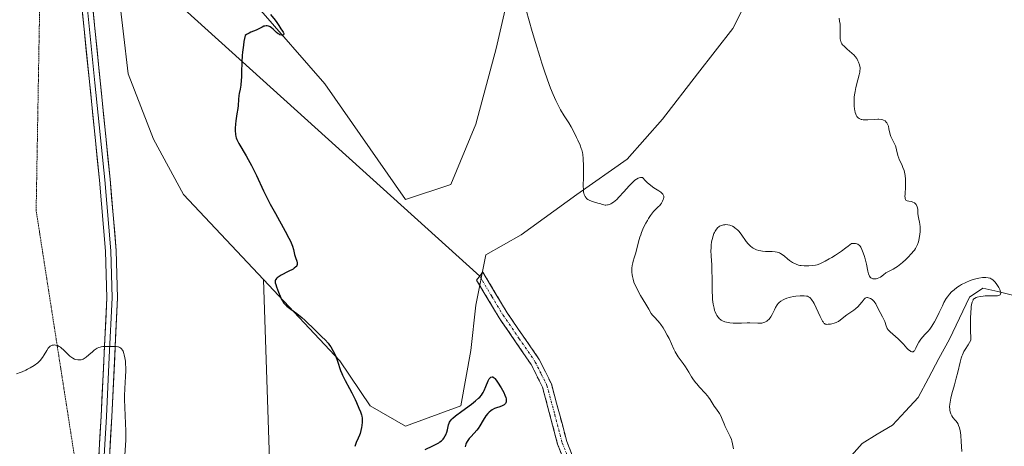
# Model space of a CAD drawing. Units: metres. Extents: x 628895 to 632326, y 4676411 to 4678787.
# Drawn here: x 630122 to 630329, y 4677586 to 4677676 of the extents above; entities that cross this region are included whole.
import ezdxf

# ---------------------------------------------------------------- set-up
doc = ezdxf.new("R2010")
doc.units = ezdxf.units.M
doc.header["$MEASUREMENT"] = 0
for name, pattern in [('TRAZO_Y_PUNTO', [1, 0.5, -0.25, 0, -0.25]), ('TRAZOS2', [0.375, 0.25, -0.125]), ('TRAZOSX2', [1.5, 1, -0.5])]:
    doc.linetypes.add(name, pattern=pattern)
for name, color, linetype, lineweight in [('Camino', 19, 'TRAZOSX2', 0), ('Camino Cxs', 19, 'Continuous', 0), ('Camino eje', 19, 'TRAZO_Y_PUNTO', 0), ('Corriente natural lineal', 142, 'Continuous', 13), ('Cultivos herbáceos CxS', 92, 'Continuous', 0), ('Curva de nivel maestra', 36, 'Continuous', 30), ('Curva de nivel normal', 36, 'Continuous', 0), ('Layer 0', 7, 'Continuous', 0), ('Matorral CxS', 135, 'Continuous', 0), ('Pastizal CxS', 92, 'Continuous', 0), ('Vía pecuaria eje', 92, 'TRAZOS2', 0)]:
    doc.layers.add(name, color=color, linetype=linetype, lineweight=lineweight)

# ---------------------------------------------------------------- blocks, each defined once
blk = doc.blocks.new('*U160')
at = {"layer": 'Cultivos herbáceos CxS', "color": 92, "linetype": 'Continuous', "lineweight": 0}
for points in [[(630171.9498, 4677678.275, 374.8822), (630185.8393, 4677662.3277, 375.6079), (630202.7727, 4677637.9859, 376.5426), (630212.2977, 4677641.1609, 377.5621), (630217.5893, 4677653.8609, 378.3974), (630221.8227, 4677669.7361, 379.3484), (630224.9977, 4677683.4943, 380.0613)], [(630276.8561, 4677684.5527, 383.8543), (630271.5645, 4677673.9693, 383.3015), (630264.1561, 4677664.4443, 382.5122), (630256.7477, 4677654.9193, 381.7516), (630249.3395, 4677646.4527, 380.5252), (630238.7561, 4677639.0443, 379.529), (630227.1143, 4677630.5777, 378.4988), (630219.7061, 4677626.3443, 377.6197), (630217.5893, 4677615.7609, 377.0951), (630216.5311, 4677606.2359, 376.1119), (630214.4143, 4677594.5941, 374.5081), (630202.7727, 4677590.3609, 375.3941), (630202.7727, 4677590.3609, 375.3941), (630195.3643, 4677594.5941, 375.5682), (630189.0143, 4677604.1193, 375.3031), (630172.9938, 4677621.1734, 374.6941), (630156.2059, 4677639.0443, 374.338), (630149.8559, 4677650.6859, 374.4077), (630144.5641, 4677664.4443, 374.1739), (630142.4475, 4677682.4361, 374.5495)]]:
    blk.add_polyline3d(points, dxfattribs=at)
blk = doc.blocks.new('*U175')
at = {"layer": 'Curva de nivel normal', "color": 36, "linetype": 'Continuous', "lineweight": 0}
blk.add_polyline3d([(630271.72, 4677585.56, 380), (630271.5, 4677586.66, 380), (630271.34, 4677587.26, 380), (630271.24, 4677587.57, 380), (630270.99, 4677588.19, 380), (630270.39, 4677589.43, 380), (630269.96, 4677590.31, 380), (630269.72, 4677590.85, 380), (630269.33, 4677591.84, 380), (630269, 4677592.54, 380), (630268.73, 4677592.99, 380), (630268.1, 4677593.9, 380), (630267.64, 4677594.57, 380), (630266.78, 4677595.97, 380), (630266.42, 4677596.48, 380), (630266.2, 4677596.75, 380), (630265.71, 4677597.32, 380), (630264.55, 4677598.56, 380), (630263.97, 4677599.22, 380), (630263.69, 4677599.56, 380), (630263.18, 4677600.27, 380), (630262.87, 4677600.74, 380), (630262.28, 4677601.71, 380), (630261.59, 4677602.81, 380), (630261.1, 4677603.54, 380), (630260.1, 4677604.96, 380), (630259.65, 4677605.63, 380), (630259.46, 4677605.95, 380), (630259.14, 4677606.56, 380), (630258.17, 4677608.77, 380), (630257.79, 4677609.51, 380), (630257.2, 4677610.55, 380), (630256.89, 4677611.04, 380), (630256.43, 4677611.73, 380), (630256.21, 4677612.03, 380), (630255.79, 4677612.52, 380), (630255.09, 4677613.25, 380), (630254.66, 4677613.71, 380), (630254.41, 4677614.06, 380), (630253.88, 4677614.98, 380), (630253.3, 4677615.98, 380), (630252.18, 4677617.8, 380), (630251.6, 4677618.84, 380), (630251.08, 4677619.89, 380), (630250.86, 4677620.4, 380), (630250.69, 4677620.9, 380), (630250.59, 4677621.22, 380), (630250.45, 4677621.84, 380), (630250.4, 4677622.14, 380), (630250.34, 4677622.7, 380), (630250.32, 4677623.23, 380), (630250.33, 4677623.55, 380), (630250.4, 4677624.14, 380), (630250.52, 4677624.71, 380), (630250.62, 4677625.05, 380), (630250.86, 4677625.71, 380), (630251.14, 4677626.59, 380), (630251.33, 4677627.32, 380), (630251.75, 4677629.09, 380), (630252.03, 4677630.07, 380), (630252.2, 4677630.57, 380), (630252.39, 4677631.08, 380), (630252.81, 4677632.08, 380), (630253.28, 4677633.03, 380), (630253.6, 4677633.62, 380), (630253.82, 4677633.99, 380), (630254.24, 4677634.63, 380), (630254.47, 4677634.94, 380), (630254.89, 4677635.45, 380), (630255.27, 4677635.85, 380), (630255.9, 4677636.43, 380), (630256.23, 4677636.77, 380), (630256.37, 4677636.94, 380), (630256.56, 4677637.21, 380), (630256.81, 4677637.68, 380), (630256.94, 4677637.99, 380), (630256.99, 4677638.16, 380), (630257.04, 4677638.42, 380), (630257.03, 4677638.69, 380), (630257, 4677638.82, 380), (630256.88, 4677639.09, 380), (630256.79, 4677639.22, 380), (630256.6, 4677639.41, 380), (630256.44, 4677639.54, 380), (630256.04, 4677639.8, 380), (630254.96, 4677640.47, 380), (630254.3, 4677640.95, 380), (630253.56, 4677641.57, 380), (630253.18, 4677641.95, 380), (630252.57, 4677642.6, 380), (630252.43, 4677642.62, 380), (630252.16, 4677642.62, 380), (630251.87, 4677642.55, 380), (630251.68, 4677642.47, 380), (630251.29, 4677642.25, 380), (630250.99, 4677642.04, 380), (630250.39, 4677641.51, 380), (630249.79, 4677640.89, 380), (630248.65, 4677639.58, 380), (630247.63, 4677638.47, 380), (630247.16, 4677638.01, 380), (630246.52, 4677637.47, 380), (630246.12, 4677637.2, 380), (630245.93, 4677637.09, 380), (630245.66, 4677636.96, 380), (630245.4, 4677636.88, 380), (630245.23, 4677636.85, 380), (630244.9, 4677636.83, 380), (630244.74, 4677636.84, 380), (630244.44, 4677636.88, 380), (630244.15, 4677636.96, 380), (630243.61, 4677637.13, 380), (630243.22, 4677637.25, 380), (630242.48, 4677637.45, 380), (630241.9, 4677637.63, 380), (630241.36, 4677637.86, 380), (630241.09, 4677638.02, 380), (630240.85, 4677638.22, 380), (630240.73, 4677638.33, 380), (630240.53, 4677638.61, 380), (630240.44, 4677638.76, 380), (630240.33, 4677639.03, 380), (630240.25, 4677639.33, 380), (630240.21, 4677639.55, 380), (630240.16, 4677640.03, 380), (630240.14, 4677640.84, 380), (630240.19, 4677642.68, 380), (630240.2, 4677644.11, 380), (630240.19, 4677645.03, 380), (630240.11, 4677646.65, 380), (630240.02, 4677647.49, 380), (630239.96, 4677647.87, 380), (630239.82, 4677648.43, 380), (630239.72, 4677648.73, 380), (630239.48, 4677649.39, 380), (630239.02, 4677650.46, 380), (630238.75, 4677651.05, 380), (630238.3, 4677651.97, 380), (630237.58, 4677653.3, 380), (630237.09, 4677654.1, 380), (630236.12, 4677655.6, 380), (630235.39, 4677656.82, 380), (630234.72, 4677658.1, 380), (630234.37, 4677658.83, 380), (630233.84, 4677660.05, 380), (630233.28, 4677661.43, 380), (630233, 4677662.19, 380), (630232.08, 4677664.76, 380), (630231.45, 4677666.68, 380), (630231.01, 4677668.05, 380), (630230.12, 4677670.97, 380), (630229.44, 4677673.28, 380), (630228.16, 4677677.77, 380)], dxfattribs=at)
blk = doc.blocks.new('*U176')
at = {"layer": 'Curva de nivel normal', "color": 36, "linetype": 'Continuous', "lineweight": 0}
blk.add_polyline3d([(630121.09, 4677601.37, 370), (630121.87, 4677601.62, 370), (630122.29, 4677601.78, 370), (630123.05, 4677602.12, 370), (630123.43, 4677602.31, 370), (630124, 4677602.62, 370), (630124.82, 4677603.13, 370), (630125.55, 4677603.67, 370), (630125.86, 4677603.95, 370), (630126.14, 4677604.23, 370), (630126.31, 4677604.41, 370), (630126.59, 4677604.78, 370), (630126.93, 4677605.32, 370), (630127.44, 4677606.25, 370), (630127.74, 4677606.73, 370), (630127.9, 4677606.92, 370), (630128.16, 4677607.14, 370), (630128.44, 4677607.3, 370), (630128.59, 4677607.36, 370), (630128.88, 4677607.41, 370), (630129.04, 4677607.42, 370), (630129.28, 4677607.39, 370), (630129.68, 4677607.29, 370), (630130.09, 4677607.08, 370), (630130.31, 4677606.94, 370), (630130.53, 4677606.77, 370), (630130.98, 4677606.37, 370), (630131.88, 4677605.48, 370), (630132.32, 4677605.09, 370), (630132.52, 4677604.92, 370), (630132.92, 4677604.66, 370), (630133.3, 4677604.47, 370), (630133.55, 4677604.38, 370), (630134.01, 4677604.28, 370), (630134.31, 4677604.27, 370), (630134.46, 4677604.28, 370), (630134.7, 4677604.33, 370), (630135.07, 4677604.47, 370), (630135.5, 4677604.71, 370), (630135.73, 4677604.88, 370), (630136.26, 4677605.32, 370), (630137.04, 4677605.98, 370), (630137.44, 4677606.31, 370), (630137.86, 4677606.6, 370), (630138.06, 4677606.72, 370), (630138.36, 4677606.88, 370), (630138.66, 4677606.99, 370), (630138.85, 4677607.05, 370), (630139.24, 4677607.11, 370), (630139.8, 4677607.13, 370), (630140.53, 4677607.08, 370), (630140.9, 4677607.07, 370), (630142.01, 4677607.1, 370), (630142.35, 4677607.06, 370), (630142.52, 4677607.02, 370), (630142.83, 4677606.89, 370), (630142.98, 4677606.78, 370), (630143.18, 4677606.58, 370), (630143.36, 4677606.31, 370), (630143.47, 4677606.1, 370), (630143.65, 4677605.6, 370), (630143.73, 4677605.32, 370), (630143.86, 4677604.7, 370), (630143.96, 4677604.02, 370), (630144, 4677603.55, 370), (630144.04, 4677602.56, 370), (630144.04, 4677601.99, 370), (630143.98, 4677600.82, 370), (630143.83, 4677598.24, 370), (630143.79, 4677596.76, 370), (630143.79, 4677595.97, 370), (630143.85, 4677594.28, 370), (630144, 4677590.89, 370), (630144.05, 4677589.36, 370), (630144.05, 4677588.67, 370), (630144.03, 4677587.42, 370), (630143.83, 4677584.28, 370)], dxfattribs=at)
blk = doc.blocks.new('*U183')
at = {"layer": 'Curva de nivel normal', "color": 36, "linetype": 'Continuous', "lineweight": 0}
blk.add_polyline3d([(630319.65, 4677585.06, 385), (630319.52, 4677587.15, 385), (630319.43, 4677588.36, 385), (630319.35, 4677589, 385), (630319.28, 4677589.36, 385), (630319.14, 4677589.97, 385), (630318.96, 4677590.49, 385), (630318.86, 4677590.74, 385), (630318.66, 4677591.09, 385), (630318.41, 4677591.45, 385), (630318.26, 4677591.64, 385), (630317.79, 4677592.19, 385), (630317.55, 4677592.52, 385), (630317.35, 4677592.92, 385), (630317.26, 4677593.14, 385), (630317.13, 4677593.65, 385), (630317.1, 4677593.94, 385), (630317.08, 4677594.43, 385), (630317.13, 4677594.98, 385), (630317.18, 4677595.38, 385), (630317.35, 4677596.23, 385), (630317.57, 4677597.15, 385), (630318.1, 4677599.04, 385), (630318.48, 4677600.42, 385), (630318.8, 4677601.69, 385), (630319.27, 4677603.8, 385), (630319.5, 4677604.66, 385), (630319.62, 4677605.04, 385), (630319.76, 4677605.38, 385), (630320.08, 4677606.03, 385), (630320.34, 4677606.46, 385), (630320.96, 4677607.46, 385), (630321.55, 4677608.46, 385), (630321.48, 4677610.88, 385), (630321.47, 4677612.21, 385), (630321.47, 4677612.99, 385), (630321.52, 4677614.29, 385), (630321.58, 4677615.06, 385), (630321.63, 4677615.5, 385), (630321.75, 4677616.18, 385), (630321.83, 4677616.45, 385), (630322, 4677616.85, 385), (630322.06, 4677616.95, 385), (630322.19, 4677617.1, 385), (630322.33, 4677617.22, 385), (630322.63, 4677617.37, 385), (630322.9, 4677617.47, 385), (630323.48, 4677617.61, 385), (630324.11, 4677617.7, 385), (630324.54, 4677617.74, 385), (630325.45, 4677617.75, 385), (630326.37, 4677617.72, 385), (630326.79, 4677617.73, 385), (630327.17, 4677617.76, 385), (630327.33, 4677617.8, 385), (630327.59, 4677617.91, 385), (630327.69, 4677617.99, 385), (630327.78, 4677618.15, 385), (630327.81, 4677618.35, 385), (630327.8, 4677618.51, 385), (630327.7, 4677618.87, 385), (630327.62, 4677619.07, 385), (630327.42, 4677619.48, 385), (630327.17, 4677619.89, 385), (630327, 4677620.15, 385), (630326.65, 4677620.61, 385), (630326.47, 4677620.82, 385), (630326.14, 4677621.14, 385), (630325.82, 4677621.35, 385), (630325.62, 4677621.44, 385), (630325.19, 4677621.55, 385), (630324.7, 4677621.61, 385), (630324.43, 4677621.62, 385), (630323.98, 4677621.6, 385), (630323.22, 4677621.49, 385), (630322.85, 4677621.41, 385), (630322.06, 4677621.18, 385), (630321.43, 4677620.95, 385), (630320.46, 4677620.54, 385), (630319.6, 4677620.1, 385), (630319.18, 4677619.86, 385), (630318.57, 4677619.47, 385), (630318.01, 4677619.04, 385), (630317.75, 4677618.82, 385), (630317.5, 4677618.58, 385), (630317.04, 4677618.09, 385), (630316.63, 4677617.56, 385), (630316.38, 4677617.17, 385), (630315.9, 4677616.35, 385), (630315.56, 4677615.67, 385), (630314.9, 4677614.25, 385), (630314.41, 4677613.21, 385), (630313.92, 4677612.28, 385), (630313.58, 4677611.72, 385), (630313.36, 4677611.38, 385), (630312.91, 4677610.76, 385), (630312.57, 4677610.35, 385), (630311.9, 4677609.63, 385), (630311.43, 4677609.12, 385), (630311.05, 4677608.65, 385), (630310.87, 4677608.4, 385), (630310.62, 4677608, 385), (630310.28, 4677607.35, 385), (630309.99, 4677606.73, 385), (630309.85, 4677606.44, 385), (630309.69, 4677606.21, 385), (630309.6, 4677606.11, 385), (630309.41, 4677605.99, 385), (630309.3, 4677605.97, 385), (630309.12, 4677605.98, 385), (630308.92, 4677606.07, 385), (630308.78, 4677606.17, 385), (630308.47, 4677606.43, 385), (630308.13, 4677606.76, 385), (630307.4, 4677607.56, 385), (630306.83, 4677608.18, 385), (630306.26, 4677608.73, 385), (630304.59, 4677610.16, 385), (630304.43, 4677610.32, 385), (630304.17, 4677610.62, 385), (630303.98, 4677610.9, 385), (630303.88, 4677611.08, 385), (630303.73, 4677611.44, 385), (630303.45, 4677612.38, 385), (630303.22, 4677612.94, 385), (630303, 4677613.36, 385), (630302.49, 4677614.24, 385), (630302.14, 4677614.89, 385), (630301.61, 4677616.05, 385), (630301.4, 4677616.38, 385), (630301.27, 4677616.54, 385), (630300.96, 4677616.84, 385), (630300.81, 4677616.96, 385), (630300.48, 4677617.17, 385), (630300.23, 4677617.29, 385), (630299.87, 4677617.39, 385), (630299.72, 4677617.4, 385), (630299.48, 4677617.36, 385), (630299.32, 4677617.27, 385), (630299.11, 4677617.06, 385), (630298.69, 4677616.5, 385), (630298.16, 4677615.84, 385), (630297.85, 4677615.51, 385), (630297.33, 4677615.05, 385), (630296.96, 4677614.76, 385), (630296.16, 4677614.21, 385), (630295.53, 4677613.75, 385), (630294.2, 4677612.7, 385), (630293.74, 4677612.39, 385), (630293.51, 4677612.26, 385), (630293.27, 4677612.15, 385), (630292.81, 4677611.98, 385), (630292.35, 4677611.86, 385), (630292.07, 4677611.81, 385), (630291.56, 4677611.76, 385), (630291.27, 4677611.75, 385), (630291.14, 4677611.77, 385), (630290.96, 4677611.82, 385), (630290.78, 4677611.94, 385), (630290.69, 4677612.02, 385), (630290.5, 4677612.25, 385), (630290.39, 4677612.4, 385), (630290.23, 4677612.68, 385), (630289.87, 4677613.42, 385), (630289.04, 4677615.26, 385), (630288.62, 4677616.12, 385), (630288.42, 4677616.49, 385), (630288.23, 4677616.8, 385), (630288.1, 4677616.98, 385), (630287.86, 4677617.26, 385), (630287.73, 4677617.37, 385), (630287.47, 4677617.54, 385), (630287.2, 4677617.65, 385), (630287, 4677617.69, 385), (630286.56, 4677617.74, 385), (630286.28, 4677617.75, 385), (630285.66, 4677617.73, 385), (630284.77, 4677617.65, 385), (630284.32, 4677617.59, 385), (630283.69, 4677617.47, 385), (630283.4, 4677617.4, 385), (630282.87, 4677617.24, 385), (630282.41, 4677617.06, 385), (630282.14, 4677616.93, 385), (630281.66, 4677616.64, 385), (630281.26, 4677616.32, 385), (630281.09, 4677616.14, 385), (630280.84, 4677615.83, 385), (630280.5, 4677615.27, 385), (630280.27, 4677614.81, 385), (630279.78, 4677613.82, 385), (630279.51, 4677613.35, 385), (630279.36, 4677613.13, 385), (630279.08, 4677612.79, 385), (630278.93, 4677612.64, 385), (630278.69, 4677612.45, 385), (630278.3, 4677612.22, 385), (630277.87, 4677612.07, 385), (630277.63, 4677612.02, 385), (630277.13, 4677611.99, 385), (630276.77, 4677611.99, 385), (630275.12, 4677612.1, 385), (630274.53, 4677612.09, 385), (630273.39, 4677612.03, 385), (630272.64, 4677611.98, 385), (630272.01, 4677611.97, 385), (630271.64, 4677611.99, 385), (630270.94, 4677612.07, 385), (630270.24, 4677612.2, 385), (630269.88, 4677612.3, 385), (630269.37, 4677612.51, 385), (630269.08, 4677612.67, 385), (630268.94, 4677612.76, 385), (630268.74, 4677612.93, 385), (630268.44, 4677613.25, 385), (630268.17, 4677613.65, 385), (630268.04, 4677613.9, 385), (630267.83, 4677614.41, 385), (630267.73, 4677614.7, 385), (630267.6, 4677615.19, 385), (630267.43, 4677616.03, 385), (630267.3, 4677617.01, 385), (630267.26, 4677617.55, 385), (630267.2, 4677618.74, 385), (630267.18, 4677621.31, 385), (630267.16, 4677623.15, 385), (630267.12, 4677624.24, 385), (630267, 4677626.11, 385), (630266.96, 4677627.32, 385), (630266.97, 4677627.7, 385), (630267.01, 4677628.43, 385), (630267.1, 4677629.12, 385), (630267.18, 4677629.56, 385), (630267.4, 4677630.36, 385), (630267.57, 4677630.84, 385), (630267.67, 4677631.06, 385), (630267.84, 4677631.37, 385), (630268.11, 4677631.77, 385), (630268.42, 4677632.11, 385), (630268.59, 4677632.24, 385), (630268.77, 4677632.37, 385), (630269.15, 4677632.55, 385), (630269.57, 4677632.67, 385), (630269.87, 4677632.7, 385), (630270.07, 4677632.71, 385), (630270.49, 4677632.68, 385), (630270.93, 4677632.59, 385), (630271.15, 4677632.52, 385), (630271.49, 4677632.38, 385), (630271.83, 4677632.19, 385), (630272, 4677632.07, 385), (630272.35, 4677631.79, 385), (630272.53, 4677631.63, 385), (630272.78, 4677631.35, 385), (630273.3, 4677630.68, 385), (630274.38, 4677629.16, 385), (630274.77, 4677628.68, 385), (630274.96, 4677628.46, 385), (630275.27, 4677628.16, 385), (630275.6, 4677627.91, 385), (630275.82, 4677627.77, 385), (630276.27, 4677627.53, 385), (630276.51, 4677627.44, 385), (630276.98, 4677627.29, 385), (630277.46, 4677627.19, 385), (630277.78, 4677627.15, 385), (630278.42, 4677627.09, 385), (630278.89, 4677627.07, 385), (630279.8, 4677627.04, 385), (630280.44, 4677626.98, 385), (630280.84, 4677626.91, 385), (630281.04, 4677626.86, 385), (630281.32, 4677626.77, 385), (630281.59, 4677626.64, 385), (630282.1, 4677626.33, 385), (630282.42, 4677626.08, 385), (630283.03, 4677625.56, 385), (630283.47, 4677625.18, 385), (630283.86, 4677624.89, 385), (630284.06, 4677624.76, 385), (630284.37, 4677624.59, 385), (630284.85, 4677624.38, 385), (630285.36, 4677624.22, 385), (630285.64, 4677624.16, 385), (630285.92, 4677624.11, 385), (630286.52, 4677624.06, 385), (630287.12, 4677624.04, 385), (630287.52, 4677624.05, 385), (630288.26, 4677624.1, 385), (630288.93, 4677624.2, 385), (630289.26, 4677624.28, 385), (630289.83, 4677624.48, 385), (630290.52, 4677624.8, 385), (630290.94, 4677625.01, 385), (630291.82, 4677625.5, 385), (630292.32, 4677625.79, 385), (630293.12, 4677626.28, 385), (630294.41, 4677627.15, 385), (630295.31, 4677627.82, 385), (630295.77, 4677628.17, 385), (630296.45, 4677628.74, 385), (630296.9, 4677628.77, 385), (630297.16, 4677628.76, 385), (630297.32, 4677628.74, 385), (630297.6, 4677628.68, 385), (630297.78, 4677628.61, 385), (630297.89, 4677628.55, 385), (630298.07, 4677628.42, 385), (630298.3, 4677628.17, 385), (630298.43, 4677627.97, 385), (630298.65, 4677627.51, 385), (630298.81, 4677627.12, 385), (630299.12, 4677626.24, 385), (630299.33, 4677625.52, 385), (630299.6, 4677624.41, 385), (630299.88, 4677622.97, 385), (630300.04, 4677622.35, 385), (630300.18, 4677622, 385), (630300.26, 4677621.85, 385), (630300.4, 4677621.66, 385), (630300.56, 4677621.51, 385), (630300.68, 4677621.43, 385), (630300.94, 4677621.33, 385), (630301.08, 4677621.31, 385), (630301.36, 4677621.29, 385), (630301.65, 4677621.33, 385), (630301.84, 4677621.37, 385), (630302.2, 4677621.5, 385), (630302.55, 4677621.7, 385), (630303.18, 4677622.17, 385), (630303.71, 4677622.55, 385), (630304.14, 4677622.79, 385), (630305.2, 4677623.33, 385), (630305.81, 4677623.7, 385), (630306.14, 4677623.92, 385), (630306.48, 4677624.18, 385), (630307.18, 4677624.74, 385), (630307.88, 4677625.37, 385), (630308.32, 4677625.8, 385), (630309.11, 4677626.63, 385), (630309.53, 4677627.13, 385), (630309.71, 4677627.36, 385), (630309.94, 4677627.71, 385), (630310.23, 4677628.24, 385), (630310.35, 4677628.51, 385), (630310.55, 4677629.1, 385), (630310.71, 4677629.77, 385), (630310.86, 4677630.72, 385), (630310.9, 4677631.21, 385), (630310.92, 4677631.91, 385), (630310.91, 4677632.24, 385), (630310.84, 4677632.85, 385), (630310.77, 4677633.22, 385), (630310.62, 4677633.89, 385), (630310.48, 4677634.59, 385), (630310.43, 4677635.04, 385), (630310.39, 4677635.88, 385), (630310.34, 4677636.27, 385), (630310.3, 4677636.45, 385), (630310.16, 4677636.78, 385), (630310.03, 4677636.97, 385), (630309.82, 4677637.19, 385), (630309.7, 4677637.29, 385), (630309.39, 4677637.45, 385), (630309.22, 4677637.51, 385), (630308.99, 4677637.56, 385), (630308.5, 4677637.63, 385), (630308.17, 4677637.71, 385), (630307.92, 4677637.88, 385), (630307.82, 4677638.02, 385), (630307.76, 4677638.2, 385), (630307.74, 4677638.34, 385), (630307.71, 4677638.67, 385), (630307.72, 4677639.05, 385), (630307.83, 4677640.7, 385), (630307.84, 4677641.75, 385), (630307.81, 4677642.27, 385), (630307.73, 4677643.05, 385), (630307.6, 4677643.78, 385), (630307.51, 4677644.12, 385), (630307.29, 4677644.76, 385), (630307.12, 4677645.15, 385), (630306.77, 4677645.89, 385), (630306.52, 4677646.43, 385), (630306.41, 4677646.71, 385), (630306.23, 4677647.28, 385), (630305.94, 4677648.46, 385), (630305.78, 4677649.04, 385), (630305.69, 4677649.31, 385), (630305.47, 4677649.83, 385), (630304.97, 4677650.79, 385), (630304.75, 4677651.25, 385), (630304.66, 4677651.48, 385), (630304.51, 4677651.94, 385), (630304.34, 4677652.83, 385), (630304.22, 4677653.4, 385), (630304.17, 4677653.57, 385), (630304.05, 4677653.87, 385), (630303.9, 4677654.12, 385), (630303.79, 4677654.27, 385), (630303.53, 4677654.51, 385), (630303.23, 4677654.7, 385), (630303.04, 4677654.77, 385), (630302.69, 4677654.85, 385), (630302.25, 4677654.88, 385), (630301.98, 4677654.88, 385), (630301.34, 4677654.84, 385), (630299.9, 4677654.74, 385), (630299.22, 4677654.74, 385), (630298.92, 4677654.76, 385), (630298.66, 4677654.8, 385), (630298.5, 4677654.84, 385), (630298.22, 4677654.94, 385), (630298.1, 4677655.01, 385), (630297.89, 4677655.15, 385), (630297.72, 4677655.33, 385), (630297.63, 4677655.46, 385), (630297.46, 4677655.74, 385), (630297.39, 4677655.91, 385), (630297.25, 4677656.29, 385), (630297.15, 4677656.7, 385), (630297.1, 4677657.01, 385), (630297.03, 4677657.68, 385), (630297.01, 4677658.46, 385), (630297.02, 4677658.89, 385), (630297.07, 4677659.58, 385), (630297.17, 4677660.32, 385), (630297.24, 4677660.71, 385), (630297.41, 4677661.52, 385), (630297.83, 4677663.15, 385), (630298.11, 4677664.21, 385), (630298.22, 4677664.79, 385), (630298.26, 4677665.04, 385), (630298.29, 4677665.5, 385), (630298.28, 4677665.77, 385), (630298.25, 4677665.95, 385), (630298.18, 4677666.32, 385), (630297.98, 4677666.88, 385), (630297.84, 4677667.18, 385), (630297.57, 4677667.63, 385), (630297.23, 4677668.09, 385), (630297.03, 4677668.32, 385), (630296.57, 4677668.77, 385), (630295.57, 4677669.63, 385), (630294.92, 4677670.2, 385), (630294.6, 4677670.53, 385), (630294.48, 4677670.7, 385), (630294.29, 4677671.03, 385), (630294.21, 4677671.27, 385), (630294.17, 4677671.44, 385), (630294.13, 4677671.83, 385), (630294.11, 4677672.34, 385), (630294.13, 4677673.56, 385), (630294.11, 4677674.54, 385), (630294.08, 4677674.86, 385), (630293.99, 4677675.5, 385), (630293.86, 4677676.13, 385)], dxfattribs=at)
blk = doc.blocks.new('*U189')
at = {"layer": 'Curva de nivel maestra', "color": 36, "linetype": 'Continuous', "lineweight": 30}
for points in [[(630174.46, 4677676.87, 375), (630175.41, 4677675.73, 375), (630175.77, 4677675.22, 375), (630176.18, 4677674.56, 375), (630176.4, 4677674.22, 375), (630176.65, 4677673.86, 375), (630176.99, 4677673.39, 375), (630177.13, 4677673.18, 375), (630177.26, 4677672.9, 375), (630177.28, 4677672.78, 375), (630177.21, 4677672.61, 375), (630176.95, 4677672.51, 375), (630176.76, 4677672.53, 375), (630176.43, 4677672.63, 375), (630176.25, 4677672.72, 375), (630176.07, 4677672.83, 375), (630175.7, 4677673.12, 375), (630174.98, 4677673.79, 375), (630174.64, 4677674.08, 375), (630174.36, 4677674.29, 375), (630174.23, 4677674.37, 375), (630174.02, 4677674.45, 375), (630173.72, 4677674.52, 375), (630173.56, 4677674.52, 375), (630173.23, 4677674.47, 375), (630173.05, 4677674.41, 375), (630172.68, 4677674.25, 375), (630171.86, 4677673.82, 375), (630171.42, 4677673.61, 375), (630170.33, 4677673.15, 375), (630169.98, 4677672.99, 375), (630169.42, 4677672.67, 375), (630169.11, 4677672.46, 375), (630168.88, 4677671.22, 375), (630168.76, 4677670.43, 375), (630168.58, 4677668.94, 375), (630168.53, 4677668.24, 375), (630168.45, 4677666.92, 375), (630168.39, 4677664.67, 375), (630168.36, 4677663.74, 375), (630168.32, 4677663.11, 375), (630168.21, 4677662.06, 375), (630168.08, 4677661.21, 375), (630167.89, 4677660.29, 375), (630167.82, 4677659.88, 375), (630167.71, 4677659, 375), (630167.63, 4677657.79, 375), (630167.56, 4677657.12, 375), (630167.41, 4677656.02, 375), (630167.19, 4677654.52, 375), (630167.11, 4677653.83, 375), (630167.05, 4677652.96, 375), (630167.06, 4677652.47, 375), (630167.12, 4677651.68, 375), (630167.2, 4677651.22, 375), (630167.26, 4677650.99, 375), (630167.41, 4677650.58, 375), (630167.66, 4677650.06, 375), (630167.83, 4677649.75, 375), (630169.34, 4677647.2, 375), (630169.78, 4677646.42, 375), (630170.46, 4677645.16, 375), (630170.79, 4677644.48, 375), (630171.48, 4677643.04, 375), (630172.99, 4677639.8, 375), (630173.9, 4677637.98, 375), (630174.41, 4677637.02, 375), (630175.48, 4677635.06, 375), (630177.53, 4677631.37, 375), (630178.32, 4677629.86, 375), (630178.62, 4677629.23, 375), (630179.04, 4677628.22, 375), (630179.28, 4677627.48, 375), (630179.52, 4677626.44, 375), (630179.71, 4677625.8, 375), (630179.97, 4677625.03, 375), (630180.06, 4677624.7, 375), (630180.08, 4677624.44, 375), (630180.06, 4677624.31, 375), (630180, 4677624.13, 375), (630179.88, 4677623.95, 375), (630179.8, 4677623.85, 375), (630179.44, 4677623.55, 375), (630179.19, 4677623.39, 375), (630178.17, 4677622.84, 375), (630176.66, 4677622.06, 375), (630176.05, 4677621.69, 375), (630175.83, 4677621.52, 375), (630175.71, 4677621.41, 375), (630175.54, 4677621.19, 375), (630175.48, 4677621.09, 375), (630175.42, 4677620.87, 375), (630175.42, 4677620.64, 375), (630175.45, 4677620.48, 375), (630175.54, 4677620.11, 375), (630175.7, 4677619.62, 375), (630176.11, 4677618.51, 375), (630176.46, 4677617.67, 375), (630176.79, 4677616.99, 375), (630176.97, 4677616.67, 375), (630177.28, 4677616.22, 375), (630177.66, 4677615.79, 375), (630177.88, 4677615.58, 375), (630178.13, 4677615.37, 375), (630178.69, 4677614.94, 375), (630180, 4677614.02, 375), (630180.69, 4677613.48, 375), (630181.04, 4677613.19, 375), (630181.73, 4677612.57, 375), (630183.83, 4677610.52, 375), (630185.26, 4677609.16, 375), (630185.95, 4677608.48, 375), (630186.57, 4677607.78, 375), (630186.86, 4677607.41, 375), (630187.12, 4677607.04, 375), (630187.57, 4677606.27, 375), (630187.95, 4677605.5, 375), (630188.17, 4677604.99, 375), (630188.53, 4677604.01, 375), (630189.15, 4677602.05, 375), (630189.4, 4677601.39, 375), (630189.54, 4677601.05, 375), (630190.1, 4677599.94, 375), (630191.01, 4677598.28, 375), (630191.5, 4677597.37, 375), (630192.21, 4677595.93, 375), (630192.51, 4677595.3, 375), (630193.02, 4677594.11, 375), (630193.32, 4677593.36, 375), (630193.53, 4677592.75, 375), (630193.6, 4677592.49, 375), (630193.68, 4677592.03, 375), (630193.71, 4677591.75, 375), (630193.7, 4677591.16, 375), (630193.63, 4677590.46, 375), (630193.57, 4677590.08, 375), (630193.45, 4677589.46, 375), (630193.26, 4677588.82, 375), (630193.14, 4677588.49, 375), (630192.85, 4677587.83, 375), (630192.45, 4677586.94, 375), (630192.28, 4677586.5, 375), (630192.15, 4677586.05, 375)], [(630206.94, 4677585.42, 375), (630208.56, 4677586.21, 375), (630209.26, 4677586.57, 375), (630209.79, 4677586.88, 375), (630210.02, 4677587.03, 375), (630210.33, 4677587.27, 375), (630210.72, 4677587.64, 375), (630210.88, 4677587.84, 375), (630211.16, 4677588.29, 375), (630211.27, 4677588.53, 375), (630211.46, 4677589.06, 375), (630211.61, 4677589.61, 375), (630211.77, 4677590.31, 375), (630211.85, 4677590.62, 375), (630211.97, 4677590.99, 375), (630212.04, 4677591.16, 375), (630212.18, 4677591.41, 375), (630212.5, 4677591.8, 375), (630212.72, 4677592.02, 375), (630213.32, 4677592.54, 375), (630214.63, 4677593.53, 375), (630216.64, 4677595, 375), (630217.51, 4677595.67, 375), (630218.15, 4677596.22, 375), (630218.4, 4677596.46, 375), (630218.79, 4677596.9, 375), (630218.99, 4677597.2, 375), (630219.1, 4677597.4, 375), (630219.32, 4677597.84, 375), (630219.68, 4677598.7, 375), (630220.17, 4677599.85, 375), (630220.4, 4677600.3, 375), (630220.52, 4677600.46, 375), (630220.59, 4677600.54, 375), (630220.74, 4677600.67, 375), (630220.97, 4677600.73, 375), (630221.12, 4677600.7, 375), (630221.23, 4677600.65, 375), (630221.44, 4677600.49, 375), (630221.57, 4677600.37, 375), (630221.84, 4677600.04, 375), (630222.15, 4677599.61, 375), (630222.87, 4677598.42, 375), (630223.42, 4677597.4, 375), (630223.66, 4677596.87, 375), (630223.85, 4677596.35, 375), (630223.91, 4677596.1, 375), (630223.95, 4677595.79, 375), (630223.96, 4677595.65, 375), (630223.94, 4677595.44, 375), (630223.89, 4677595.26, 375), (630223.79, 4677595.1, 375), (630223.67, 4677594.96, 375), (630223.51, 4677594.83, 375), (630223.1, 4677594.63, 375), (630222.61, 4677594.45, 375), (630221.89, 4677594.2, 375), (630221.51, 4677594.05, 375), (630220.97, 4677593.77, 375), (630220.71, 4677593.59, 375), (630220.35, 4677593.28, 375), (630220.12, 4677593.04, 375), (630219.7, 4677592.51, 375), (630219.14, 4677591.63, 375), (630218.43, 4677590.43, 375), (630218.08, 4677589.89, 375), (630217.8, 4677589.52, 375), (630217.23, 4677588.87, 375), (630216.49, 4677588.11, 375), (630216.16, 4677587.73, 375), (630215.86, 4677587.33, 375), (630215.73, 4677587.12, 375), (630215.56, 4677586.78, 375), (630215.46, 4677586.54, 375), (630215.3, 4677586.04, 375)]]:
    blk.add_polyline3d(points, dxfattribs=at)

msp = doc.modelspace()

# ---------------------------------------------------------------- linework, layer by layer
at = {"layer": 'Camino', "color": 19, "linetype": 'TRAZOSX2', "lineweight": 0}
for points in [[(630267.6101, 4677535.1101), (630257.1301, 4677545.7801), (630251.5901, 4677555.2501), (630242.8201, 4677572.3201), (630237.1801, 4677580.4201), (630234.7601, 4677586.5501), (630231.5901, 4677598.5201), (630229.2101, 4677603.2901), (630222.4701, 4677613.1201), (630217.7401, 4677621.0201), (630218.3851, 4677621.8901)], [(630218.3851, 4677621.8901), (630219.0301, 4677622.7601), (630224.1501, 4677614.2001), (630230.9101, 4677604.3501), (630233.4501, 4677599.2401), (630236.6801, 4677587.1301), (630238.9601, 4677581.3801), (630244.5401, 4677573.3601), (630253.3501, 4677556.2101), (630258.7301, 4677547.0001), (630268.5601, 4677537.0101), (630268.0851, 4677536.0601)]]:
    msp.add_lwpolyline(points, dxfattribs=at)
at = {"layer": 'Camino Cxs', "color": 19, "linetype": 'Continuous', "lineweight": 0}
msp.add_polyline3d([(630235.9701, 4677583.4851, 376.6325), (630234.7601, 4677586.5501, 376.6067), (630233.7034, 4677590.5401, 376.6011), (630232.6467, 4677594.5301, 376.6387), (630231.5901, 4677598.5201, 376.7176), (630230.4001, 4677600.9051, 376.864), (630229.2101, 4677603.2901, 377.0104), (630226.9634, 4677606.5667, 377.2), (630224.7167, 4677609.8434, 377.221), (630222.4701, 4677613.1201, 377.1264), (630220.1051, 4677617.0701, 376.9694), (630217.7401, 4677621.0201, 376.9384), (630219.0301, 4677622.7601, 377.113), (630221.5901, 4677618.4801, 377.1374), (630224.1501, 4677614.2001, 377.3812), (630226.4034, 4677610.9167, 377.458), (630228.6567, 4677607.6334, 377.4206), (630230.9101, 4677604.3501, 377.1924), (630232.1801, 4677601.7951, 377.0286), (630233.4501, 4677599.2401, 376.8957), (630234.5267, 4677595.2034, 376.756), (630235.6034, 4677591.1667, 376.702), (630236.6801, 4677587.1301, 376.7362), (630237.8201, 4677584.2551, 376.9553)], dxfattribs=at)
at = {"layer": 'Camino eje', "color": 19, "linetype": 'TRAZO_Y_PUNTO', "lineweight": 0}
msp.add_lwpolyline([(630218.3851, 4677621.8901), (630220.9451, 4677617.6101), (630223.3101, 4677613.6601), (630226.6801, 4677608.7451), (630230.0601, 4677603.8201), (630231.3301, 4677601.2651), (630232.5201, 4677598.8801), (630234.1351, 4677592.8251), (630235.7201, 4677586.8401), (630236.8601, 4677583.9651), (630238.0701, 4677580.9001), (630243.6801, 4677572.8401), (630252.4701, 4677555.7301), (630255.1601, 4677551.1251), (630257.9301, 4677546.3901), (630262.8451, 4677541.3951), (630268.0851, 4677536.0601)], dxfattribs=at)
at = {"layer": 'Corriente natural lineal', "color": 142, "linetype": 'Continuous', "lineweight": 13}
msp.add_polyline3d([(630330.3101, 4677617.9201, 385.2811), (630327.1901, 4677618.6351, 384.8765), (630324.0701, 4677619.3501, 384.8187), (630321.2701, 4677617.4601, 384.5615), (630319.1501, 4677613.0551, 384.6469), (630317.0301, 4677608.6501, 383.9158), (630314.8501, 4677604.5634, 383.7954), (630312.6701, 4677600.4768, 383.42), (630310.4901, 4677596.3901, 383.4183), (630307.7951, 4677593.4751, 382.9802), (630305.1001, 4677590.5601, 382.4932), (630301.9001, 4677588.6401, 381.9809), (630298.7001, 4677586.7201, 381.7481), (630295.9134, 4677583.5868, 381.1698)], dxfattribs=at)
at = {"layer": 'Cultivos herbáceos CxS', "color": 92, "linetype": 'Continuous', "lineweight": 0}
for points in [[(630171.9498, 4677678.275, 374.8822), (630157.2643, 4677695.1361, 374.443), (630153.0309, 4677704.6611, 373.9768), (630148.7975, 4677714.1861, 373.2363), (630146.6809, 4677721.5945, 373.0584), (630140.3309, 4677721.5945, 372.7103), (630138.2141, 4677718.4195, 372.9632), (630138.2141, 4677702.5445, 373.6024), (630140.3309, 4677693.0193, 374.1901), (630142.4475, 4677682.4361, 374.5495), (630144.5641, 4677664.4443, 374.1739), (630149.8559, 4677650.6859, 374.4077), (630156.2059, 4677639.0443, 374.338), (630172.9938, 4677621.1734, 374.6941)], [(630224.9977, 4677683.4943, 380.0613), (630221.8227, 4677669.7361, 379.3484), (630217.5893, 4677653.8609, 378.3974), (630212.2977, 4677641.1609, 377.5621), (630202.7727, 4677637.9859, 376.5426), (630185.8393, 4677662.3277, 375.6079), (630171.9498, 4677678.275, 374.8822)], [(630172.9938, 4677621.1734, 374.6941), (630189.0143, 4677604.1193, 375.3031), (630195.3643, 4677594.5941, 375.5682), (630202.7727, 4677590.3609, 375.3941), (630214.4143, 4677594.5941, 374.5081), (630216.5311, 4677606.2359, 376.1119), (630217.5893, 4677615.7609, 377.0951), (630219.7061, 4677626.3443, 377.6197), (630227.1143, 4677630.5777, 378.4988), (630238.7561, 4677639.0443, 379.529), (630249.3395, 4677646.4527, 380.5252), (630256.7477, 4677654.9193, 381.7516), (630264.1561, 4677664.4443, 382.5122), (630271.5645, 4677673.9693, 383.3015), (630276.8561, 4677684.5527, 383.8543)]]:
    msp.add_polyline3d(points, dxfattribs=at)
at = {"layer": 'Layer 0', "linetype": 'Continuous', "lineweight": 0}
for points in [[(630137.4055, 4677549.8545), (630137.3701, 4677566.4601), (630138.8701, 4677592.4601), (630140.0701, 4677617.3501), (630139.8101, 4677627.1301), (630138.5101, 4677642.0501), (630134.3901, 4677682.8601), (630133.9001, 4677693.6101), (630133.6801, 4677708.5701), (630132.5001, 4677726.2101), (630129.6146, 4677756.6769)], [(630134.9701, 4677697.3851), (630135.0251, 4677693.6451), (630135.2701, 4677688.3151), (630135.5151, 4677682.9401), (630137.5751, 4677662.5351), (630139.6301, 4677642.1551), (630140.9351, 4677627.2001), (630141.0651, 4677622.2301), (630141.1951, 4677617.3401), (630140.5951, 4677604.8451), (630139.9951, 4677592.4001), (630138.4951, 4677566.4301), (630138.5551, 4677538.3501), (630138.6061, 4677533.2067)], [(630136.1109, 4677696.3527), (630136.1501, 4677693.6801), (630136.6401, 4677683.0201), (630140.7501, 4677642.2601), (630142.0601, 4677627.2701), (630142.3201, 4677617.3301), (630141.1201, 4677592.3401), (630139.6201, 4677566.4001), (630139.6801, 4677538.3601), (630139.9105, 4677515.1194)], [(630136.1109, 4677696.3527), (630218.3851, 4677621.8901)]]:
    msp.add_lwpolyline(points, dxfattribs=at)
for points in [[(630138.3701, 4677583.7934, 369.0141), (630138.6201, 4677588.1267, 369.1482), (630138.8701, 4677592.4601, 369.3234), (630139.1101, 4677597.4381, 369.4901), (630139.3501, 4677602.4161, 369.7211), (630139.5901, 4677607.3941, 370.0049), (630139.8301, 4677612.3721, 370.372), (630140.0701, 4677617.3501, 370.7409), (630139.9401, 4677622.2401, 371.0607), (630139.8101, 4677627.1301, 371.3863), (630139.3767, 4677632.1034, 371.7094), (630138.9434, 4677637.0767, 371.9883), (630138.5101, 4677642.0501, 372.1924), (630138.0523, 4677646.5845, 372.3032), (630137.5945, 4677651.119, 372.4006), (630137.1367, 4677655.6534, 372.4876), (630136.6789, 4677660.1878, 372.576), (630136.2212, 4677664.7223, 372.7325), (630135.7634, 4677669.2567, 372.9137), (630135.3056, 4677673.7912, 373.0337), (630134.8478, 4677678.3256, 373.0503)], [(630137.0967, 4677678.4912, 373.1127), (630137.5534, 4677673.9623, 373.1478), (630138.0101, 4677669.4334, 373.0627), (630138.4667, 4677664.9045, 372.9079), (630138.9234, 4677660.3756, 372.747), (630139.3801, 4677655.8467, 372.6277), (630139.8367, 4677651.3178, 372.5092), (630140.2934, 4677646.789, 372.3646), (630140.7501, 4677642.2601, 372.2055), (630141.0776, 4677638.5126, 372.0315), (630141.4051, 4677634.7651, 371.7859), (630141.7326, 4677631.0176, 371.5599), (630142.0601, 4677627.2701, 371.3438), (630142.1901, 4677622.3001, 371.0459), (630142.3201, 4677617.3301, 370.8019), (630142.1201, 4677613.1651, 370.5241), (630141.9201, 4677609.0001, 370.1447), (630141.7201, 4677604.8351, 369.8692), (630141.5201, 4677600.6701, 369.644), (630141.3201, 4677596.5051, 369.4892), (630141.1201, 4677592.3401, 369.3501), (630140.8701, 4677588.0167, 369.1777), (630140.6201, 4677583.6934, 368.9891)]]:
    msp.add_polyline3d(points, dxfattribs=at)
at = {"layer": 'Matorral CxS', "color": 135, "linetype": 'Continuous', "lineweight": 0}
for points in [[(630150.0419, 4677912.4663, 378.1945), (630169.5093, 4677797.9439, 378.4613), (630170.0621, 4677794.6961, 377.9678), (630172.9033, 4677778.8691, 376.7253), (630171.9237, 4677679.7857, 374.9768), (630171.9498, 4677678.275, 374.8822), (630157.2643, 4677695.1361, 374.443), (630153.0309, 4677704.6611, 373.9768), (630148.7975, 4677714.1861, 373.2363), (630146.6809, 4677721.5945, 373.0584), (630140.3309, 4677721.5945, 372.7103), (630138.2141, 4677718.4195, 372.9632), (630138.2141, 4677702.5445, 373.6024), (630140.3309, 4677693.0193, 374.1901), (630142.4475, 4677682.4361, 374.5495), (630144.5641, 4677664.4443, 374.1739), (630149.8559, 4677650.6859, 374.4077), (630156.2059, 4677639.0443, 374.338), (630172.9938, 4677621.1734, 374.6941), (630177.9691, 4677471.5597, 371.4842), (630179.2019, 4677448.0431, 372.3295), (630181.6255, 4677417.1003, 372.1572), (630177.6533, 4677395.9269, 370.6301)], [(630171.9498, 4677678.275, 374.8822), (630157.2643, 4677695.1361, 374.443), (630153.0309, 4677704.6611, 373.9768), (630148.7975, 4677714.1861, 373.2363), (630146.6809, 4677721.5945, 373.0584), (630140.3309, 4677721.5945, 372.7103), (630138.2141, 4677718.4195, 372.9632), (630138.2141, 4677702.5445, 373.6024), (630140.3309, 4677693.0193, 374.1901), (630142.4475, 4677682.4361, 374.5495), (630144.5641, 4677664.4443, 374.1739), (630149.8559, 4677650.6859, 374.4077), (630156.2059, 4677639.0443, 374.338), (630172.9938, 4677621.1734, 374.6941)], [(630172.9938, 4677621.1734, 374.6941), (630177.9691, 4677471.5597, 371.4842)]]:
    msp.add_polyline3d(points, dxfattribs=at)
at = {"layer": 'Pastizal CxS', "color": 92, "linetype": 'Continuous', "lineweight": 0}
for points in [[(630224.9977, 4677683.4943, 380.0613), (630221.8227, 4677669.7361, 379.3484), (630217.5893, 4677653.8609, 378.3974), (630212.2977, 4677641.1609, 377.5621), (630202.7727, 4677637.9859, 376.5426), (630185.8393, 4677662.3277, 375.6079), (630171.9498, 4677678.275, 374.8822)], [(630224.9977, 4677683.4943, 380.0613), (630221.8227, 4677669.7361, 379.3484), (630217.5893, 4677653.8609, 378.3974), (630212.2977, 4677641.1609, 377.5621), (630202.7727, 4677637.9859, 376.5426), (630185.8393, 4677662.3277, 375.6079), (630171.9498, 4677678.275, 374.8822)], [(630177.9691, 4677471.5597, 371.4842), (630172.9938, 4677621.1734, 374.6941), (630189.0143, 4677604.1193, 375.3031), (630195.3643, 4677594.5941, 375.5682), (630202.7727, 4677590.3609, 375.3941), (630214.4143, 4677594.5941, 374.5081), (630216.5311, 4677606.2359, 376.1119), (630217.5893, 4677615.7609, 377.0951), (630219.7061, 4677626.3443, 377.6197), (630227.1143, 4677630.5777, 378.4988), (630238.7561, 4677639.0443, 379.529), (630249.3395, 4677646.4527, 380.5252), (630256.7477, 4677654.9193, 381.7516), (630264.1561, 4677664.4443, 382.5122), (630271.5645, 4677673.9693, 383.3015), (630276.8561, 4677684.5527, 383.8543)], [(630172.9938, 4677621.1734, 374.6941), (630189.0143, 4677604.1193, 375.3031), (630195.3643, 4677594.5941, 375.5682), (630202.7727, 4677590.3609, 375.3941), (630214.4143, 4677594.5941, 374.5081), (630216.5311, 4677606.2359, 376.1119), (630217.5893, 4677615.7609, 377.0951), (630219.7061, 4677626.3443, 377.6197), (630227.1143, 4677630.5777, 378.4988), (630238.7561, 4677639.0443, 379.529), (630249.3395, 4677646.4527, 380.5252), (630256.7477, 4677654.9193, 381.7516), (630264.1561, 4677664.4443, 382.5122), (630271.5645, 4677673.9693, 383.3015), (630276.8561, 4677684.5527, 383.8543)], [(630172.9938, 4677621.1734, 374.6941), (630177.9691, 4677471.5597, 371.4842)]]:
    msp.add_polyline3d(points, dxfattribs=at)
at = {"layer": 'Vía pecuaria eje', "color": 92, "linetype": 'TRAZOS2', "lineweight": 0}
msp.add_polyline3d([(630125.9769, 4677679.3406, 373.0468), (630125.8932, 4677674.4908, 373.0308), (630125.8096, 4677669.6409, 373.0243), (630125.7259, 4677664.7911, 372.5134), (630125.6423, 4677659.9413, 371.7715), (630125.5587, 4677655.0915, 371.3631), (630125.475, 4677650.2417, 371.214), (630125.3914, 4677645.3918, 371.1783), (630125.3077, 4677640.542, 371.3459), (630125.2241, 4677635.6922, 371.5611), (630125.968, 4677630.9155, 371.8251), (630126.7119, 4677626.1388, 372.0019), (630127.4558, 4677621.3621, 371.9188), (630128.1996, 4677616.5854, 371.3933), (630128.9435, 4677611.8087, 370.5667), (630129.6874, 4677607.032, 370.015), (630130.4313, 4677602.2553, 369.6095), (630131.1752, 4677597.4787, 369.1717), (630131.9191, 4677592.702, 368.8874), (630132.663, 4677587.9253, 368.8714), (630133.4069, 4677583.1486, 368.9668)], dxfattribs=at)
msp.add_polyline3d([(630125.9769, 4677679.3406, 373.0468), (630125.8932, 4677674.4908, 373.0308), (630125.8096, 4677669.6409, 373.0243), (630125.7259, 4677664.7911, 372.5134), (630125.6423, 4677659.9413, 371.7715), (630125.5587, 4677655.0915, 371.3631), (630125.475, 4677650.2417, 371.214), (630125.3914, 4677645.3918, 371.1783), (630125.3077, 4677640.542, 371.3459), (630125.2241, 4677635.6922, 371.5611), (630125.968, 4677630.9155, 371.8251), (630126.7119, 4677626.1388, 372.0019), (630127.4558, 4677621.3621, 371.9188), (630128.1996, 4677616.5854, 371.3933), (630128.9435, 4677611.8087, 370.5667), (630129.6874, 4677607.032, 370.015), (630130.4313, 4677602.2553, 369.6095), (630131.1752, 4677597.4787, 369.1717), (630131.9191, 4677592.702, 368.8874), (630132.663, 4677587.9253, 368.8714), (630133.4069, 4677583.1486, 368.9668)], dxfattribs=at)

# ---------------------------------------------------------------- block references
at = {"layer": 'Cultivos herbáceos CxS', "color": 92, "linetype": 'Continuous', "lineweight": 0}
msp.add_blockref('*U160', (0, 0), dxfattribs=at)
at = {"layer": 'Curva de nivel maestra', "color": 36, "linetype": 'Continuous', "lineweight": 30}
msp.add_blockref('*U189', (0, 0), dxfattribs=at)
at = {"layer": 'Curva de nivel normal', "color": 36, "linetype": 'Continuous', "lineweight": 0}
for name in ['*U183', '*U176', '*U175']:
    msp.add_blockref(name, (0, 0), dxfattribs=at)

doc.saveas('drawing.dxf')
